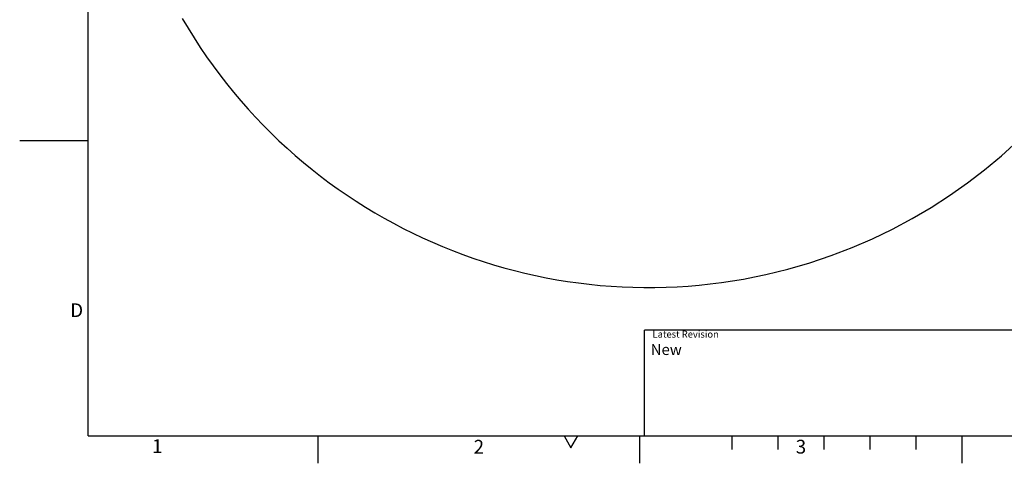
# Model space of a CAD drawing. Extents: x 5 to 414, y 4 to 293.
# Drawn here: x 5 to 219, y 4 to 101 of the extents above; entities that cross this region are included whole.
import ezdxf

# ---------------------------------------------------------------- set-up
doc = ezdxf.new("R2010")
doc.units = 0
doc.linetypes.add('CENTERX2', pattern=[20.32, 12.7, -2.54, 2.54, -2.54])
doc.layers.get('0').update_dxf_attribs({"linetype": 'CONTINUOUS'})
doc.styles.add('SLDTEXTSTYLE0', font='TXT', dxfattribs={"width": 0.75})

msp = doc.modelspace()

# ---------------------------------------------------------------- linework, layer by layer
at = {"color": 7, "linetype": 'CONTINUOUS'}
for p, q in [((20, 10), (20, 287)), ((5.1, 74.25), (20, 74.25)), ((227, 33), (141, 33)), ((141, 10), (141, 33)), ((20, 10), (410, 10)), ((70, 4), (70, 10)), ((123.5, 10), (125, 7.401924)), ((125, 7.401924), (126.5, 10)), ((140, 4), (140, 10)), ((160, 10), (160, 7)), ((170, 10), (170, 7)), ((180, 10), (180, 7)), ((190, 10), (190, 7)), ((200, 10), (200, 7)), ((210, 10), (210, 4))]:
    msp.add_line(p, q, dxfattribs=at)
at = {"color": 7, "linetype": 'CENTERX2'}
msp.add_line((210, 10), (210, 4), dxfattribs=at)
at = {"color": 7, "linetype": 'CONTINUOUS'}
msp.add_arc((141.872408, 159.340538), 117.090909, 210, 150, dxfattribs=at)

# ---------------------------------------------------------------- texts
at = {"color": 7, "style": 'SLDTEXTSTYLE0'}
for s, insert, char_height, attachment_point in [('D', (16.092845, 38.811348), 3, 1), ('Latest Revision', (149.957584, 32.838909), 1.5, 2), ('New', (142.355333, 29.943876), 2.38125, 1), ('1', (33.888986, 9.233211), 3, 1), ('2', (103.834922, 9.098363), 3, 1), ('3', (173.892629, 9.115113), 3, 1)]:
    msp.add_mtext(s, dxfattribs=dict(at, insert=insert, char_height=char_height, attachment_point=attachment_point))

doc.saveas('drawing.dxf')
